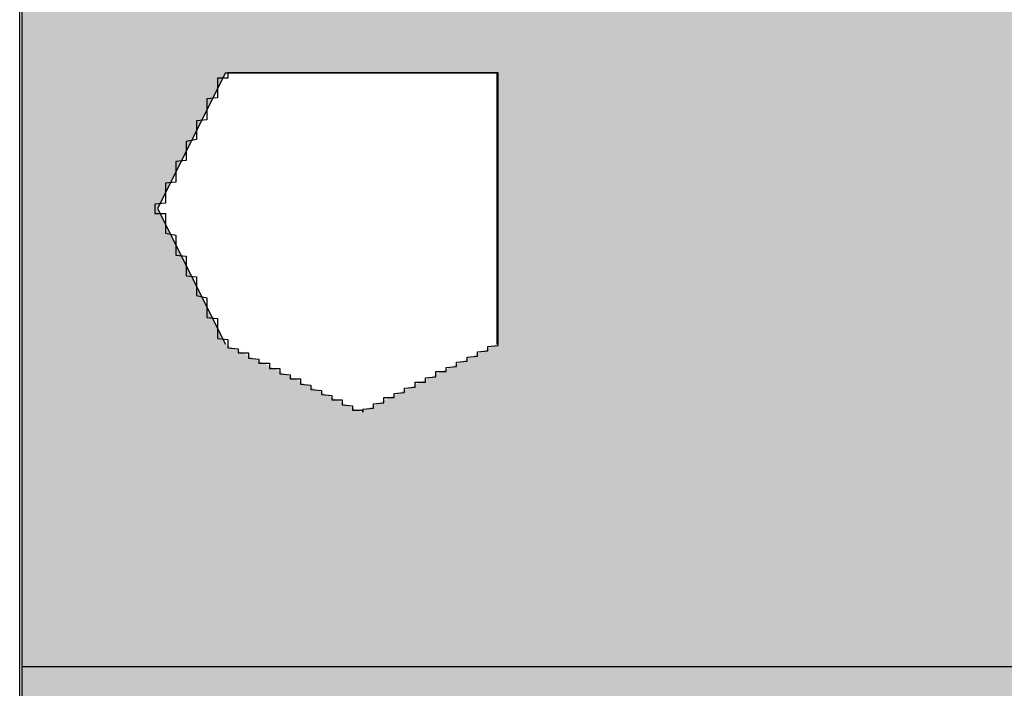
# Model space of a CAD drawing. Extents: x 0 to 22, y 0.4 to 17.4.
# Drawn here: x 10.8 to 10.8, y 2.8 to 2.8 of the extents above; entities that cross this region are included whole.
import ezdxf

# ---------------------------------------------------------------- set-up
doc = ezdxf.new("R2010")
doc.units = 0
doc.header["$LTSCALE"] = 0.25
doc.layers.get('0').update_dxf_attribs({"linetype": 'CONTINUOUS'})
doc.layers.add('FORM', color=7, linetype='CONTINUOUS')

# ---------------------------------------------------------------- blocks, each defined once
blk = doc.blocks.new('*U119')
at = {"color": 9, "linetype": 'CONTINUOUS'}
for p, q in [((10.7944217, 2.8016918), (10.7944217, 2.7984321)), ((10.7944217, 2.7984321), (10.7944217, 2.7971282)), ((10.7963775, 2.7984321), (10.7957253, 2.7971282)), ((10.7963775, 2.7984321), (10.797681, 2.7984321)), ((10.797681, 2.7984321), (10.7989853, 2.7984321)), ((10.7989853, 2.7984321), (10.7989853, 2.7971282)), ((10.7944217, 2.7971282), (10.7944217, 2.7958239)), ((10.7957253, 2.7971282), (10.7963775, 2.7958239)), ((10.7989853, 2.7971282), (10.7989853, 2.7958239)), ((10.7944217, 2.7958239), (10.7944217, 2.7951721)), ((10.7944217, 2.7951721), (10.7944217, 2.7927263)), ((10.7944217, 2.7927263), (10.7944217, 2.7919117))]:
    blk.add_line(p, q, dxfattribs=at)
for points in [[(10.7944217, 2.8016918), (10.7944217, 2.7984321), (10.8284232, 2.7984321)], [(10.7944217, 2.7984321), (10.7944217, 2.7971282), (10.7957253, 2.7971282)], [(10.7963775, 2.7984321), (10.7963775, 2.7984321), (10.797681, 2.7984321)], [(10.797681, 2.7984321), (10.797681, 2.7984321), (10.7989853, 2.7984321)], [(10.7989853, 2.7984321), (10.7989853, 2.7971282), (10.8284884, 2.7971282)], [(10.7944217, 2.7971282), (10.7944217, 2.7958239), (10.7963775, 2.7958239)], [(10.7989853, 2.7971282), (10.7989853, 2.7958239), (10.8132672, 2.7958239)], [(10.7944217, 2.7958239), (10.7944217, 2.7951721), (10.797681, 2.7951721)], [(10.7989853, 2.7958239), (10.797681, 2.7951721), (10.8132362, 2.7951721)], [(10.7944217, 2.7951721), (10.7944217, 2.7927263), (10.8131197, 2.7927263)], [(10.7944217, 2.7927263), (10.7944217, 2.7919117), (10.8130809, 2.7919117)]]:
    blk.add_solid(points, dxfattribs=at)
at = {"color": 9, "linetype": 'CONTINUOUS', "extrusion": (0, 0, -1)}
for points in [[(-10.7944217, 2.8016918), (-10.8282602, 2.8016918), (-10.8284232, 2.7984321)], [(-10.7944217, 2.7984321), (-10.7963775, 2.7984321), (-10.7957253, 2.7971282)], [(-10.7989853, 2.7984321), (-10.8284232, 2.7984321), (-10.8284884, 2.7971282)], [(-10.7944217, 2.7971282), (-10.7957253, 2.7971282), (-10.7963775, 2.7958239)], [(-10.7989853, 2.7971282), (-10.8133294, 2.7971282), (-10.8132672, 2.7958239)], [(-10.7944217, 2.7958239), (-10.7963775, 2.7958239), (-10.797681, 2.7951721)], [(-10.7989853, 2.7958239), (-10.8132672, 2.7958239), (-10.8132362, 2.7951721)], [(-10.7944217, 2.7951721), (-10.8132362, 2.7951721), (-10.8131197, 2.7927263)], [(-10.7944217, 2.7927263), (-10.8131197, 2.7927263), (-10.8130809, 2.7919117)]]:
    blk.add_solid(points, dxfattribs=at)
blk = doc.blocks.new('*U120')
at = {"color": 9, "linetype": 'CONTINUOUS'}
for p, q in [((10.7944217, 2.8016918), (10.7944217, 2.7984321)), ((10.7944217, 2.7984321), (10.7944217, 2.7971282)), ((10.7963775, 2.7984321), (10.7957253, 2.7971282)), ((10.7963775, 2.7984321), (10.797681, 2.7984321)), ((10.797681, 2.7984321), (10.7989853, 2.7984321)), ((10.7989853, 2.7984321), (10.7989853, 2.7971282)), ((10.7944217, 2.7971282), (10.7944217, 2.7958239)), ((10.7957253, 2.7971282), (10.7963775, 2.7958239)), ((10.7989853, 2.7971282), (10.7989853, 2.7958239)), ((10.7944217, 2.7958239), (10.7944217, 2.7951721)), ((10.7944217, 2.7951721), (10.7944217, 2.7927263)), ((10.7944217, 2.7927263), (10.8131197, 2.7927263))]:
    blk.add_line(p, q, dxfattribs=at)
for points in [[(10.7944217, 2.8016918), (10.7944217, 2.7984321), (10.8284232, 2.7984321)], [(10.7944217, 2.7984321), (10.7944217, 2.7971282), (10.7957253, 2.7971282)], [(10.7963775, 2.7984321), (10.7963775, 2.7984321), (10.797681, 2.7984321)], [(10.797681, 2.7984321), (10.797681, 2.7984321), (10.7989853, 2.7984321)], [(10.7989853, 2.7984321), (10.7989853, 2.7971282), (10.8284884, 2.7971282)], [(10.7944217, 2.7971282), (10.7944217, 2.7958239), (10.7963775, 2.7958239)], [(10.7989853, 2.7971282), (10.7989853, 2.7958239), (10.8132672, 2.7958239)], [(10.7944217, 2.7958239), (10.7944217, 2.7951721), (10.797681, 2.7951721)], [(10.7989853, 2.7958239), (10.797681, 2.7951721), (10.8132362, 2.7951721)], [(10.7944217, 2.7951721), (10.7944217, 2.7927263), (10.8131197, 2.7927263)], [(10.7944217, 2.7927263), (10.7944217, 2.7927263), (10.8131197, 2.7927263)]]:
    blk.add_solid(points, dxfattribs=at)
at = {"color": 9, "linetype": 'CONTINUOUS', "extrusion": (0, 0, -1)}
for points in [[(-10.7944217, 2.8016918), (-10.8282602, 2.8016918), (-10.8284232, 2.7984321)], [(-10.7944217, 2.7984321), (-10.7963775, 2.7984321), (-10.7957253, 2.7971282)], [(-10.7989853, 2.7984321), (-10.8284232, 2.7984321), (-10.8284884, 2.7971282)], [(-10.7944217, 2.7971282), (-10.7957253, 2.7971282), (-10.7963775, 2.7958239)], [(-10.7989853, 2.7971282), (-10.8133294, 2.7971282), (-10.8132672, 2.7958239)], [(-10.7944217, 2.7958239), (-10.7963775, 2.7958239), (-10.797681, 2.7951721)], [(-10.7989853, 2.7958239), (-10.8132672, 2.7958239), (-10.8132362, 2.7951721)], [(-10.7944217, 2.7951721), (-10.8132362, 2.7951721), (-10.8131197, 2.7927263)]]:
    blk.add_solid(points, dxfattribs=at)

msp = doc.modelspace()

# ---------------------------------------------------------------- linework, layer by layer
at = {"layer": 'FORM'}
msp.add_polyline3d([(10.7944, 2.7922, 0), (10.7944, 2.79267, 0), (10.7944, 2.79315, 0), (10.7944, 2.79363, 0), (10.7944, 2.79411, 0), (10.7944, 2.79458, 0), (10.7944, 2.79506, 0), (10.7944, 2.79554, 0), (10.7944, 2.79601, 0), (10.7944, 2.79649, 0), (10.7944, 2.79696, 0), (10.7944, 2.79743, 0), (10.7944, 2.7979, 0), (10.7944, 2.79837, 0), (10.7944, 2.79884, 0), (10.7944, 2.7993, 0)], dxfattribs=at)
at = {"layer": 'FORM', "color": 7}
for points in [[(10.7964, 2.79843, 0), (10.7964, 2.79843, 0), (10.7964, 2.79843, 0), (10.7964, 2.79843, 0), (10.7964, 2.79843, 0), (10.7964, 2.79843, 0), (10.7964, 2.79842, 0), (10.7964, 2.79842, 0), (10.7964, 2.79842, 0), (10.7964, 2.79841, 0), (10.7964, 2.79841, 0), (10.7964, 2.7984, 0), (10.7964, 2.7984, 0), (10.7964, 2.79839, 0), (10.7964, 2.79839, 0), (10.7964, 2.79838, 0), (10.7963, 2.79838, 0), (10.7963, 2.79837, 0), (10.7963, 2.79836, 0), (10.7963, 2.79835, 0), (10.7963, 2.79835, 0), (10.7963, 2.79834, 0), (10.7963, 2.79833, 0), (10.7963, 2.79832, 0), (10.7963, 2.79831, 0), (10.7963, 2.7983, 0), (10.7963, 2.79829, 0), (10.7963, 2.79828, 0), (10.7963, 2.79827, 0), (10.7963, 2.79826, 0), (10.7963, 2.79825, 0), (10.7963, 2.79824, 0), (10.7963, 2.79823, 0), (10.7963, 2.79821, 0), (10.7963, 2.7982, 0), (10.7963, 2.79819, 0), (10.7962, 2.79818, 0), (10.7962, 2.79816, 0), (10.7962, 2.79815, 0), (10.7962, 2.79814, 0), (10.7962, 2.79813, 0), (10.7962, 2.79811, 0), (10.7962, 2.7981, 0), (10.7962, 2.79808, 0), (10.7962, 2.79807, 0), (10.7962, 2.79806, 0), (10.7962, 2.79804, 0), (10.7962, 2.79803, 0), (10.7962, 2.79801, 0), (10.7962, 2.798, 0), (10.7962, 2.79798, 0), (10.7961, 2.79797, 0), (10.7961, 2.79796, 0), (10.7961, 2.79794, 0), (10.7961, 2.79793, 0), (10.7961, 2.79791, 0), (10.7961, 2.7979, 0), (10.7961, 2.79788, 0), (10.7961, 2.79786, 0), (10.7961, 2.79785, 0), (10.7961, 2.79783, 0), (10.7961, 2.79782, 0), (10.7961, 2.7978, 0), (10.7961, 2.79779, 0), (10.796, 2.79777, 0), (10.796, 2.79776, 0), (10.796, 2.79774, 0), (10.796, 2.79773, 0), (10.796, 2.79771, 0), (10.796, 2.7977, 0), (10.796, 2.79768, 0), (10.796, 2.79767, 0), (10.796, 2.79765, 0), (10.796, 2.79763, 0), (10.796, 2.79762, 0), (10.796, 2.7976, 0), (10.796, 2.79759, 0), (10.7959, 2.79758, 0), (10.7959, 2.79756, 0), (10.7959, 2.79755, 0), (10.7959, 2.79753, 0), (10.7959, 2.79752, 0), (10.7959, 2.7975, 0), (10.7959, 2.79749, 0), (10.7959, 2.79748, 0), (10.7959, 2.79746, 0), (10.7959, 2.79745, 0), (10.7959, 2.79743, 0), (10.7959, 2.79742, 0), (10.7959, 2.79741, 0), (10.7959, 2.7974, 0), (10.7959, 2.79738, 0), (10.7958, 2.79737, 0), (10.7958, 2.79736, 0), (10.7958, 2.79735, 0), (10.7958, 2.79733, 0), (10.7958, 2.79732, 0), (10.7958, 2.79731, 0), (10.7958, 2.7973, 0), (10.7958, 2.79729, 0), (10.7958, 2.79728, 0), (10.7958, 2.79727, 0), (10.7958, 2.79726, 0), (10.7958, 2.79725, 0), (10.7958, 2.79724, 0), (10.7958, 2.79723, 0), (10.7958, 2.79722, 0), (10.7958, 2.79721, 0), (10.7958, 2.79721, 0), (10.7958, 2.7972, 0), (10.7958, 2.79719, 0), (10.7958, 2.79719, 0), (10.7958, 2.79718, 0), (10.7957, 2.79717, 0), (10.7957, 2.79717, 0), (10.7957, 2.79716, 0), (10.7957, 2.79716, 0), (10.7957, 2.79715, 0), (10.7957, 2.79715, 0), (10.7957, 2.79714, 0), (10.7957, 2.79714, 0), (10.7957, 2.79714, 0), (10.7957, 2.79713, 0), (10.7957, 2.79713, 0), (10.7957, 2.79713, 0), (10.7957, 2.79713, 0), (10.7957, 2.79713, 0), (10.7957, 2.79713, 0)], [(10.7977, 2.79843, 0), (10.7977, 2.79843, 0), (10.7977, 2.79843, 0), (10.7977, 2.79843, 0), (10.7977, 2.79843, 0), (10.7977, 2.79843, 0), (10.7977, 2.79843, 0), (10.7977, 2.79843, 0), (10.7977, 2.79843, 0), (10.7977, 2.79843, 0), (10.7977, 2.79843, 0), (10.7977, 2.79843, 0), (10.7976, 2.79843, 0), (10.7976, 2.79843, 0), (10.7976, 2.79843, 0), (10.7976, 2.79843, 0), (10.7976, 2.79843, 0), (10.7976, 2.79843, 0), (10.7976, 2.79843, 0), (10.7976, 2.79843, 0), (10.7976, 2.79843, 0), (10.7976, 2.79843, 0), (10.7976, 2.79843, 0), (10.7976, 2.79843, 0), (10.7976, 2.79843, 0), (10.7975, 2.79843, 0), (10.7975, 2.79843, 0), (10.7975, 2.79843, 0), (10.7975, 2.79843, 0), (10.7975, 2.79843, 0), (10.7975, 2.79843, 0), (10.7975, 2.79843, 0), (10.7975, 2.79843, 0), (10.7975, 2.79843, 0), (10.7975, 2.79843, 0), (10.7974, 2.79843, 0), (10.7974, 2.79843, 0), (10.7974, 2.79843, 0), (10.7974, 2.79843, 0), (10.7974, 2.79843, 0), (10.7974, 2.79843, 0), (10.7974, 2.79843, 0), (10.7973, 2.79843, 0), (10.7973, 2.79843, 0), (10.7973, 2.79843, 0), (10.7973, 2.79843, 0), (10.7973, 2.79843, 0), (10.7973, 2.79843, 0), (10.7973, 2.79843, 0), (10.7972, 2.79843, 0), (10.7972, 2.79843, 0), (10.7972, 2.79843, 0), (10.7972, 2.79843, 0), (10.7972, 2.79843, 0), (10.7972, 2.79843, 0), (10.7972, 2.79843, 0), (10.7971, 2.79843, 0), (10.7971, 2.79843, 0), (10.7971, 2.79843, 0), (10.7971, 2.79843, 0), (10.7971, 2.79843, 0), (10.7971, 2.79843, 0), (10.7971, 2.79843, 0), (10.797, 2.79843, 0), (10.797, 2.79843, 0), (10.797, 2.79843, 0), (10.797, 2.79843, 0), (10.797, 2.79843, 0), (10.797, 2.79843, 0), (10.7969, 2.79843, 0), (10.7969, 2.79843, 0), (10.7969, 2.79843, 0), (10.7969, 2.79843, 0), (10.7969, 2.79843, 0), (10.7969, 2.79843, 0), (10.7969, 2.79843, 0), (10.7968, 2.79843, 0), (10.7968, 2.79843, 0), (10.7968, 2.79843, 0), (10.7968, 2.79843, 0), (10.7968, 2.79843, 0), (10.7968, 2.79843, 0), (10.7968, 2.79843, 0), (10.7967, 2.79843, 0), (10.7967, 2.79843, 0), (10.7967, 2.79843, 0), (10.7967, 2.79843, 0), (10.7967, 2.79843, 0), (10.7967, 2.79843, 0), (10.7967, 2.79843, 0), (10.7966, 2.79843, 0), (10.7966, 2.79843, 0), (10.7966, 2.79843, 0), (10.7966, 2.79843, 0), (10.7966, 2.79843, 0), (10.7966, 2.79843, 0), (10.7966, 2.79843, 0), (10.7966, 2.79843, 0), (10.7966, 2.79843, 0), (10.7965, 2.79843, 0), (10.7965, 2.79843, 0), (10.7965, 2.79843, 0), (10.7965, 2.79843, 0), (10.7965, 2.79843, 0), (10.7965, 2.79843, 0), (10.7965, 2.79843, 0), (10.7965, 2.79843, 0), (10.7965, 2.79843, 0), (10.7965, 2.79843, 0), (10.7964, 2.79843, 0), (10.7964, 2.79843, 0), (10.7964, 2.79843, 0), (10.7964, 2.79843, 0), (10.7964, 2.79843, 0), (10.7964, 2.79843, 0), (10.7964, 2.79843, 0), (10.7964, 2.79843, 0), (10.7964, 2.79843, 0), (10.7964, 2.79843, 0), (10.7964, 2.79843, 0), (10.7964, 2.79843, 0), (10.7964, 2.79843, 0), (10.7964, 2.79843, 0), (10.7964, 2.79843, 0), (10.7964, 2.79843, 0), (10.7964, 2.79843, 0), (10.7964, 2.79843, 0), (10.7964, 2.79843, 0)], [(10.799, 2.79843, 0), (10.799, 2.79843, 0), (10.799, 2.79843, 0), (10.799, 2.79843, 0), (10.799, 2.79843, 0), (10.799, 2.79843, 0), (10.799, 2.79843, 0), (10.799, 2.79843, 0), (10.799, 2.79843, 0), (10.799, 2.79843, 0), (10.799, 2.79843, 0), (10.799, 2.79843, 0), (10.799, 2.79843, 0), (10.7989, 2.79843, 0), (10.7989, 2.79843, 0), (10.7989, 2.79843, 0), (10.7989, 2.79843, 0), (10.7989, 2.79843, 0), (10.7989, 2.79843, 0), (10.7989, 2.79843, 0), (10.7989, 2.79843, 0), (10.7989, 2.79843, 0), (10.7989, 2.79843, 0), (10.7989, 2.79843, 0), (10.7989, 2.79843, 0), (10.7989, 2.79843, 0), (10.7988, 2.79843, 0), (10.7988, 2.79843, 0), (10.7988, 2.79843, 0), (10.7988, 2.79843, 0), (10.7988, 2.79843, 0), (10.7988, 2.79843, 0), (10.7988, 2.79843, 0), (10.7988, 2.79843, 0), (10.7988, 2.79843, 0), (10.7987, 2.79843, 0), (10.7987, 2.79843, 0), (10.7987, 2.79843, 0), (10.7987, 2.79843, 0), (10.7987, 2.79843, 0), (10.7987, 2.79843, 0), (10.7987, 2.79843, 0), (10.7987, 2.79843, 0), (10.7986, 2.79843, 0), (10.7986, 2.79843, 0), (10.7986, 2.79843, 0), (10.7986, 2.79843, 0), (10.7986, 2.79843, 0), (10.7986, 2.79843, 0), (10.7986, 2.79843, 0), (10.7985, 2.79843, 0), (10.7985, 2.79843, 0), (10.7985, 2.79843, 0), (10.7985, 2.79843, 0), (10.7985, 2.79843, 0), (10.7985, 2.79843, 0), (10.7984, 2.79843, 0), (10.7984, 2.79843, 0), (10.7984, 2.79843, 0), (10.7984, 2.79843, 0), (10.7984, 2.79843, 0), (10.7984, 2.79843, 0), (10.7984, 2.79843, 0), (10.7983, 2.79843, 0), (10.7983, 2.79843, 0), (10.7983, 2.79843, 0), (10.7983, 2.79843, 0), (10.7983, 2.79843, 0), (10.7983, 2.79843, 0), (10.7982, 2.79843, 0), (10.7982, 2.79843, 0), (10.7982, 2.79843, 0), (10.7982, 2.79843, 0), (10.7982, 2.79843, 0), (10.7982, 2.79843, 0), (10.7982, 2.79843, 0), (10.7981, 2.79843, 0), (10.7981, 2.79843, 0), (10.7981, 2.79843, 0), (10.7981, 2.79843, 0), (10.7981, 2.79843, 0), (10.7981, 2.79843, 0), (10.7981, 2.79843, 0), (10.798, 2.79843, 0), (10.798, 2.79843, 0), (10.798, 2.79843, 0), (10.798, 2.79843, 0), (10.798, 2.79843, 0), (10.798, 2.79843, 0), (10.798, 2.79843, 0), (10.7979, 2.79843, 0), (10.7979, 2.79843, 0), (10.7979, 2.79843, 0), (10.7979, 2.79843, 0), (10.7979, 2.79843, 0), (10.7979, 2.79843, 0), (10.7979, 2.79843, 0), (10.7979, 2.79843, 0), (10.7979, 2.79843, 0), (10.7978, 2.79843, 0), (10.7978, 2.79843, 0), (10.7978, 2.79843, 0), (10.7978, 2.79843, 0), (10.7978, 2.79843, 0), (10.7978, 2.79843, 0), (10.7978, 2.79843, 0), (10.7978, 2.79843, 0), (10.7978, 2.79843, 0), (10.7978, 2.79843, 0), (10.7978, 2.79843, 0), (10.7977, 2.79843, 0), (10.7977, 2.79843, 0), (10.7977, 2.79843, 0), (10.7977, 2.79843, 0), (10.7977, 2.79843, 0), (10.7977, 2.79843, 0), (10.7977, 2.79843, 0), (10.7977, 2.79843, 0), (10.7977, 2.79843, 0), (10.7977, 2.79843, 0), (10.7977, 2.79843, 0), (10.7977, 2.79843, 0), (10.7977, 2.79843, 0), (10.7977, 2.79843, 0), (10.7977, 2.79843, 0), (10.7977, 2.79843, 0), (10.7977, 2.79843, 0), (10.7977, 2.79843, 0)], [(10.799, 2.79713, 0), (10.799, 2.79713, 0), (10.799, 2.79713, 0), (10.799, 2.79713, 0), (10.799, 2.79713, 0), (10.799, 2.79713, 0), (10.799, 2.79714, 0), (10.799, 2.79714, 0), (10.799, 2.79714, 0), (10.799, 2.79715, 0), (10.799, 2.79715, 0), (10.799, 2.79716, 0), (10.799, 2.79716, 0), (10.799, 2.79717, 0), (10.799, 2.79717, 0), (10.799, 2.79718, 0), (10.799, 2.79719, 0), (10.799, 2.79719, 0), (10.799, 2.7972, 0), (10.799, 2.79721, 0), (10.799, 2.79721, 0), (10.799, 2.79722, 0), (10.799, 2.79723, 0), (10.799, 2.79724, 0), (10.799, 2.79725, 0), (10.799, 2.79726, 0), (10.799, 2.79727, 0), (10.799, 2.79728, 0), (10.799, 2.79729, 0), (10.799, 2.7973, 0), (10.799, 2.79731, 0), (10.799, 2.79732, 0), (10.799, 2.79733, 0), (10.799, 2.79735, 0), (10.799, 2.79736, 0), (10.799, 2.79737, 0), (10.799, 2.79738, 0), (10.799, 2.7974, 0), (10.799, 2.79741, 0), (10.799, 2.79742, 0), (10.799, 2.79743, 0), (10.799, 2.79745, 0), (10.799, 2.79746, 0), (10.799, 2.79748, 0), (10.799, 2.79749, 0), (10.799, 2.7975, 0), (10.799, 2.79752, 0), (10.799, 2.79753, 0), (10.799, 2.79755, 0), (10.799, 2.79756, 0), (10.799, 2.79758, 0), (10.799, 2.79759, 0), (10.799, 2.7976, 0), (10.799, 2.79762, 0), (10.799, 2.79763, 0), (10.799, 2.79765, 0), (10.799, 2.79767, 0), (10.799, 2.79768, 0), (10.799, 2.7977, 0), (10.799, 2.79771, 0), (10.799, 2.79773, 0), (10.799, 2.79774, 0), (10.799, 2.79776, 0), (10.799, 2.79777, 0), (10.799, 2.79779, 0), (10.799, 2.7978, 0), (10.799, 2.79782, 0), (10.799, 2.79783, 0), (10.799, 2.79785, 0), (10.799, 2.79786, 0), (10.799, 2.79788, 0), (10.799, 2.7979, 0), (10.799, 2.79791, 0), (10.799, 2.79793, 0), (10.799, 2.79794, 0), (10.799, 2.79796, 0), (10.799, 2.79797, 0), (10.799, 2.79798, 0), (10.799, 2.798, 0), (10.799, 2.79801, 0), (10.799, 2.79803, 0), (10.799, 2.79804, 0), (10.799, 2.79806, 0), (10.799, 2.79807, 0), (10.799, 2.79808, 0), (10.799, 2.7981, 0), (10.799, 2.79811, 0), (10.799, 2.79813, 0), (10.799, 2.79814, 0), (10.799, 2.79815, 0), (10.799, 2.79816, 0), (10.799, 2.79818, 0), (10.799, 2.79819, 0), (10.799, 2.7982, 0), (10.799, 2.79821, 0), (10.799, 2.79823, 0), (10.799, 2.79824, 0), (10.799, 2.79825, 0), (10.799, 2.79826, 0), (10.799, 2.79827, 0), (10.799, 2.79828, 0), (10.799, 2.79829, 0), (10.799, 2.7983, 0), (10.799, 2.79831, 0), (10.799, 2.79832, 0), (10.799, 2.79833, 0), (10.799, 2.79834, 0), (10.799, 2.79835, 0), (10.799, 2.79835, 0), (10.799, 2.79836, 0), (10.799, 2.79837, 0), (10.799, 2.79838, 0), (10.799, 2.79838, 0), (10.799, 2.79839, 0), (10.799, 2.79839, 0), (10.799, 2.7984, 0), (10.799, 2.7984, 0), (10.799, 2.79841, 0), (10.799, 2.79841, 0), (10.799, 2.79842, 0), (10.799, 2.79842, 0), (10.799, 2.79842, 0), (10.799, 2.79843, 0), (10.799, 2.79843, 0), (10.799, 2.79843, 0), (10.799, 2.79843, 0), (10.799, 2.79843, 0), (10.799, 2.79843, 0)], [(10.7957, 2.79713, 0), (10.7957, 2.79713, 0), (10.7957, 2.79713, 0), (10.7957, 2.79713, 0), (10.7957, 2.79712, 0), (10.7957, 2.79712, 0), (10.7957, 2.79712, 0), (10.7957, 2.79712, 0), (10.7957, 2.79711, 0), (10.7957, 2.79711, 0), (10.7957, 2.79711, 0), (10.7957, 2.7971, 0), (10.7957, 2.7971, 0), (10.7957, 2.79709, 0), (10.7957, 2.79708, 0), (10.7958, 2.79708, 0), (10.7958, 2.79707, 0), (10.7958, 2.79706, 0), (10.7958, 2.79706, 0), (10.7958, 2.79705, 0), (10.7958, 2.79704, 0), (10.7958, 2.79703, 0), (10.7958, 2.79702, 0), (10.7958, 2.79702, 0), (10.7958, 2.79701, 0), (10.7958, 2.797, 0), (10.7958, 2.79699, 0), (10.7958, 2.79698, 0), (10.7958, 2.79697, 0), (10.7958, 2.79696, 0), (10.7958, 2.79694, 0), (10.7958, 2.79693, 0), (10.7958, 2.79692, 0), (10.7958, 2.79691, 0), (10.7958, 2.7969, 0), (10.7958, 2.79689, 0), (10.7959, 2.79687, 0), (10.7959, 2.79686, 0), (10.7959, 2.79685, 0), (10.7959, 2.79683, 0), (10.7959, 2.79682, 0), (10.7959, 2.79681, 0), (10.7959, 2.79679, 0), (10.7959, 2.79678, 0), (10.7959, 2.79677, 0), (10.7959, 2.79675, 0), (10.7959, 2.79674, 0), (10.7959, 2.79672, 0), (10.7959, 2.79671, 0), (10.7959, 2.7967, 0), (10.7959, 2.79668, 0), (10.796, 2.79667, 0), (10.796, 2.79665, 0), (10.796, 2.79664, 0), (10.796, 2.79662, 0), (10.796, 2.79661, 0), (10.796, 2.79659, 0), (10.796, 2.79658, 0), (10.796, 2.79656, 0), (10.796, 2.79655, 0), (10.796, 2.79653, 0), (10.796, 2.79651, 0), (10.796, 2.7965, 0), (10.796, 2.79648, 0), (10.7961, 2.79647, 0), (10.7961, 2.79645, 0), (10.7961, 2.79644, 0), (10.7961, 2.79642, 0), (10.7961, 2.79641, 0), (10.7961, 2.79639, 0), (10.7961, 2.79638, 0), (10.7961, 2.79636, 0), (10.7961, 2.79635, 0), (10.7961, 2.79633, 0), (10.7961, 2.79632, 0), (10.7961, 2.7963, 0), (10.7961, 2.79629, 0), (10.7962, 2.79627, 0), (10.7962, 2.79626, 0), (10.7962, 2.79624, 0), (10.7962, 2.79623, 0), (10.7962, 2.79621, 0), (10.7962, 2.7962, 0), (10.7962, 2.79619, 0), (10.7962, 2.79617, 0), (10.7962, 2.79616, 0), (10.7962, 2.79614, 0), (10.7962, 2.79613, 0), (10.7962, 2.79612, 0), (10.7962, 2.7961, 0), (10.7962, 2.79609, 0), (10.7962, 2.79608, 0), (10.7963, 2.79607, 0), (10.7963, 2.79605, 0), (10.7963, 2.79604, 0), (10.7963, 2.79603, 0), (10.7963, 2.79602, 0), (10.7963, 2.79601, 0), (10.7963, 2.796, 0), (10.7963, 2.79599, 0), (10.7963, 2.79598, 0), (10.7963, 2.79597, 0), (10.7963, 2.79596, 0), (10.7963, 2.79595, 0), (10.7963, 2.79594, 0), (10.7963, 2.79593, 0), (10.7963, 2.79592, 0), (10.7963, 2.79591, 0), (10.7963, 2.7959, 0), (10.7963, 2.7959, 0), (10.7963, 2.79589, 0), (10.7963, 2.79588, 0), (10.7964, 2.79587, 0), (10.7964, 2.79587, 0), (10.7964, 2.79586, 0), (10.7964, 2.79586, 0), (10.7964, 2.79585, 0), (10.7964, 2.79585, 0), (10.7964, 2.79584, 0), (10.7964, 2.79584, 0), (10.7964, 2.79584, 0), (10.7964, 2.79583, 0), (10.7964, 2.79583, 0), (10.7964, 2.79583, 0), (10.7964, 2.79583, 0), (10.7964, 2.79582, 0), (10.7964, 2.79582, 0), (10.7964, 2.79582, 0)], [(10.799, 2.79582, 0), (10.799, 2.79582, 0), (10.799, 2.79582, 0), (10.799, 2.79583, 0), (10.799, 2.79583, 0), (10.799, 2.79583, 0), (10.799, 2.79583, 0), (10.799, 2.79584, 0), (10.799, 2.79584, 0), (10.799, 2.79584, 0), (10.799, 2.79585, 0), (10.799, 2.79585, 0), (10.799, 2.79586, 0), (10.799, 2.79586, 0), (10.799, 2.79587, 0), (10.799, 2.79587, 0), (10.799, 2.79588, 0), (10.799, 2.79589, 0), (10.799, 2.7959, 0), (10.799, 2.7959, 0), (10.799, 2.79591, 0), (10.799, 2.79592, 0), (10.799, 2.79593, 0), (10.799, 2.79594, 0), (10.799, 2.79595, 0), (10.799, 2.79596, 0), (10.799, 2.79597, 0), (10.799, 2.79598, 0), (10.799, 2.79599, 0), (10.799, 2.796, 0), (10.799, 2.79601, 0), (10.799, 2.79602, 0), (10.799, 2.79603, 0), (10.799, 2.79604, 0), (10.799, 2.79605, 0), (10.799, 2.79607, 0), (10.799, 2.79608, 0), (10.799, 2.79609, 0), (10.799, 2.7961, 0), (10.799, 2.79612, 0), (10.799, 2.79613, 0), (10.799, 2.79614, 0), (10.799, 2.79616, 0), (10.799, 2.79617, 0), (10.799, 2.79619, 0), (10.799, 2.7962, 0), (10.799, 2.79621, 0), (10.799, 2.79623, 0), (10.799, 2.79624, 0), (10.799, 2.79626, 0), (10.799, 2.79627, 0), (10.799, 2.79629, 0), (10.799, 2.7963, 0), (10.799, 2.79632, 0), (10.799, 2.79633, 0), (10.799, 2.79635, 0), (10.799, 2.79636, 0), (10.799, 2.79638, 0), (10.799, 2.79639, 0), (10.799, 2.79641, 0), (10.799, 2.79642, 0), (10.799, 2.79644, 0), (10.799, 2.79645, 0), (10.799, 2.79647, 0), (10.799, 2.79648, 0), (10.799, 2.7965, 0), (10.799, 2.79651, 0), (10.799, 2.79653, 0), (10.799, 2.79655, 0), (10.799, 2.79656, 0), (10.799, 2.79658, 0), (10.799, 2.79659, 0), (10.799, 2.79661, 0), (10.799, 2.79662, 0), (10.799, 2.79664, 0), (10.799, 2.79665, 0), (10.799, 2.79667, 0), (10.799, 2.79668, 0), (10.799, 2.7967, 0), (10.799, 2.79671, 0), (10.799, 2.79672, 0), (10.799, 2.79674, 0), (10.799, 2.79675, 0), (10.799, 2.79677, 0), (10.799, 2.79678, 0), (10.799, 2.79679, 0), (10.799, 2.79681, 0), (10.799, 2.79682, 0), (10.799, 2.79683, 0), (10.799, 2.79685, 0), (10.799, 2.79686, 0), (10.799, 2.79687, 0), (10.799, 2.79689, 0), (10.799, 2.7969, 0), (10.799, 2.79691, 0), (10.799, 2.79692, 0), (10.799, 2.79693, 0), (10.799, 2.79694, 0), (10.799, 2.79696, 0), (10.799, 2.79697, 0), (10.799, 2.79698, 0), (10.799, 2.79699, 0), (10.799, 2.797, 0), (10.799, 2.79701, 0), (10.799, 2.79702, 0), (10.799, 2.79702, 0), (10.799, 2.79703, 0), (10.799, 2.79704, 0), (10.799, 2.79705, 0), (10.799, 2.79706, 0), (10.799, 2.79706, 0), (10.799, 2.79707, 0), (10.799, 2.79708, 0), (10.799, 2.79708, 0), (10.799, 2.79709, 0), (10.799, 2.7971, 0), (10.799, 2.7971, 0), (10.799, 2.79711, 0), (10.799, 2.79711, 0), (10.799, 2.79711, 0), (10.799, 2.79712, 0), (10.799, 2.79712, 0), (10.799, 2.79712, 0), (10.799, 2.79712, 0), (10.799, 2.79713, 0), (10.799, 2.79713, 0), (10.799, 2.79713, 0), (10.799, 2.79713, 0)], [(10.7964, 2.79582, 0), (10.7964, 2.79582, 0), (10.7964, 2.79582, 0), (10.7964, 2.79582, 0), (10.7964, 2.79582, 0), (10.7964, 2.79582, 0), (10.7964, 2.79582, 0), (10.7964, 2.79582, 0), (10.7964, 2.79582, 0), (10.7964, 2.79581, 0), (10.7964, 2.79581, 0), (10.7964, 2.79581, 0), (10.7964, 2.79581, 0), (10.7964, 2.7958, 0), (10.7964, 2.7958, 0), (10.7964, 2.7958, 0), (10.7964, 2.7958, 0), (10.7964, 2.79579, 0), (10.7964, 2.79579, 0), (10.7965, 2.79578, 0), (10.7965, 2.79578, 0), (10.7965, 2.79578, 0), (10.7965, 2.79577, 0), (10.7965, 2.79577, 0), (10.7965, 2.79576, 0), (10.7965, 2.79576, 0), (10.7965, 2.79575, 0), (10.7965, 2.79575, 0), (10.7965, 2.79574, 0), (10.7966, 2.79574, 0), (10.7966, 2.79573, 0), (10.7966, 2.79573, 0), (10.7966, 2.79572, 0), (10.7966, 2.79571, 0), (10.7966, 2.79571, 0), (10.7966, 2.7957, 0), (10.7966, 2.7957, 0), (10.7966, 2.79569, 0), (10.7967, 2.79568, 0), (10.7967, 2.79568, 0), (10.7967, 2.79567, 0), (10.7967, 2.79566, 0), (10.7967, 2.79566, 0), (10.7967, 2.79565, 0), (10.7967, 2.79564, 0), (10.7968, 2.79564, 0), (10.7968, 2.79563, 0), (10.7968, 2.79562, 0), (10.7968, 2.79561, 0), (10.7968, 2.79561, 0), (10.7968, 2.7956, 0), (10.7968, 2.79559, 0), (10.7969, 2.79559, 0), (10.7969, 2.79558, 0), (10.7969, 2.79557, 0), (10.7969, 2.79556, 0), (10.7969, 2.79556, 0), (10.7969, 2.79555, 0), (10.7969, 2.79554, 0), (10.797, 2.79553, 0), (10.797, 2.79552, 0), (10.797, 2.79552, 0), (10.797, 2.79551, 0), (10.797, 2.7955, 0), (10.797, 2.79549, 0), (10.7971, 2.79549, 0), (10.7971, 2.79548, 0), (10.7971, 2.79547, 0), (10.7971, 2.79546, 0), (10.7971, 2.79546, 0), (10.7971, 2.79545, 0), (10.7971, 2.79544, 0), (10.7972, 2.79543, 0), (10.7972, 2.79543, 0), (10.7972, 2.79542, 0), (10.7972, 2.79541, 0), (10.7972, 2.7954, 0), (10.7972, 2.7954, 0), (10.7972, 2.79539, 0), (10.7973, 2.79538, 0), (10.7973, 2.79537, 0), (10.7973, 2.79537, 0), (10.7973, 2.79536, 0), (10.7973, 2.79535, 0), (10.7973, 2.79535, 0), (10.7973, 2.79534, 0), (10.7974, 2.79533, 0), (10.7974, 2.79533, 0), (10.7974, 2.79532, 0), (10.7974, 2.79531, 0), (10.7974, 2.79531, 0), (10.7974, 2.7953, 0), (10.7974, 2.79529, 0), (10.7975, 2.79529, 0), (10.7975, 2.79528, 0), (10.7975, 2.79528, 0), (10.7975, 2.79527, 0), (10.7975, 2.79526, 0), (10.7975, 2.79526, 0), (10.7975, 2.79525, 0), (10.7975, 2.79525, 0), (10.7975, 2.79524, 0), (10.7975, 2.79524, 0), (10.7976, 2.79523, 0), (10.7976, 2.79523, 0), (10.7976, 2.79522, 0), (10.7976, 2.79522, 0), (10.7976, 2.79522, 0), (10.7976, 2.79521, 0), (10.7976, 2.79521, 0), (10.7976, 2.7952, 0), (10.7976, 2.7952, 0), (10.7976, 2.7952, 0), (10.7976, 2.79519, 0), (10.7976, 2.79519, 0), (10.7976, 2.79519, 0), (10.7977, 2.79519, 0), (10.7977, 2.79518, 0), (10.7977, 2.79518, 0), (10.7977, 2.79518, 0), (10.7977, 2.79518, 0), (10.7977, 2.79518, 0), (10.7977, 2.79518, 0), (10.7977, 2.79517, 0), (10.7977, 2.79517, 0), (10.7977, 2.79517, 0), (10.7977, 2.79517, 0), (10.7977, 2.79517, 0)], [(10.7977, 2.79517, 0), (10.7977, 2.79517, 0), (10.7977, 2.79517, 0), (10.7977, 2.79517, 0), (10.7977, 2.79517, 0), (10.7977, 2.79518, 0), (10.7977, 2.79518, 0), (10.7977, 2.79518, 0), (10.7977, 2.79518, 0), (10.7977, 2.79518, 0), (10.7977, 2.79518, 0), (10.7977, 2.79519, 0), (10.7977, 2.79519, 0), (10.7977, 2.79519, 0), (10.7977, 2.79519, 0), (10.7977, 2.7952, 0), (10.7977, 2.7952, 0), (10.7977, 2.7952, 0), (10.7978, 2.79521, 0), (10.7978, 2.79521, 0), (10.7978, 2.79522, 0), (10.7978, 2.79522, 0), (10.7978, 2.79522, 0), (10.7978, 2.79523, 0), (10.7978, 2.79523, 0), (10.7978, 2.79524, 0), (10.7978, 2.79524, 0), (10.7978, 2.79525, 0), (10.7978, 2.79525, 0), (10.7979, 2.79526, 0), (10.7979, 2.79526, 0), (10.7979, 2.79527, 0), (10.7979, 2.79528, 0), (10.7979, 2.79528, 0), (10.7979, 2.79529, 0), (10.7979, 2.79529, 0), (10.7979, 2.7953, 0), (10.7979, 2.79531, 0), (10.798, 2.79531, 0), (10.798, 2.79532, 0), (10.798, 2.79533, 0), (10.798, 2.79533, 0), (10.798, 2.79534, 0), (10.798, 2.79535, 0), (10.798, 2.79535, 0), (10.7981, 2.79536, 0), (10.7981, 2.79537, 0), (10.7981, 2.79537, 0), (10.7981, 2.79538, 0), (10.7981, 2.79539, 0), (10.7981, 2.7954, 0), (10.7981, 2.7954, 0), (10.7982, 2.79541, 0), (10.7982, 2.79542, 0), (10.7982, 2.79543, 0), (10.7982, 2.79543, 0), (10.7982, 2.79544, 0), (10.7982, 2.79545, 0), (10.7982, 2.79546, 0), (10.7983, 2.79546, 0), (10.7983, 2.79547, 0), (10.7983, 2.79548, 0), (10.7983, 2.79549, 0), (10.7983, 2.79549, 0), (10.7983, 2.7955, 0), (10.7984, 2.79551, 0), (10.7984, 2.79552, 0), (10.7984, 2.79552, 0), (10.7984, 2.79553, 0), (10.7984, 2.79554, 0), (10.7984, 2.79555, 0), (10.7984, 2.79556, 0), (10.7985, 2.79556, 0), (10.7985, 2.79557, 0), (10.7985, 2.79558, 0), (10.7985, 2.79559, 0), (10.7985, 2.79559, 0), (10.7985, 2.7956, 0), (10.7986, 2.79561, 0), (10.7986, 2.79561, 0), (10.7986, 2.79562, 0), (10.7986, 2.79563, 0), (10.7986, 2.79564, 0), (10.7986, 2.79564, 0), (10.7986, 2.79565, 0), (10.7987, 2.79566, 0), (10.7987, 2.79566, 0), (10.7987, 2.79567, 0), (10.7987, 2.79568, 0), (10.7987, 2.79568, 0), (10.7987, 2.79569, 0), (10.7987, 2.7957, 0), (10.7987, 2.7957, 0), (10.7988, 2.79571, 0), (10.7988, 2.79571, 0), (10.7988, 2.79572, 0), (10.7988, 2.79573, 0), (10.7988, 2.79573, 0), (10.7988, 2.79574, 0), (10.7988, 2.79574, 0), (10.7988, 2.79575, 0), (10.7988, 2.79575, 0), (10.7989, 2.79576, 0), (10.7989, 2.79576, 0), (10.7989, 2.79577, 0), (10.7989, 2.79577, 0), (10.7989, 2.79578, 0), (10.7989, 2.79578, 0), (10.7989, 2.79578, 0), (10.7989, 2.79579, 0), (10.7989, 2.79579, 0), (10.7989, 2.7958, 0), (10.7989, 2.7958, 0), (10.7989, 2.7958, 0), (10.7989, 2.7958, 0), (10.799, 2.79581, 0), (10.799, 2.79581, 0), (10.799, 2.79581, 0), (10.799, 2.79581, 0), (10.799, 2.79582, 0), (10.799, 2.79582, 0), (10.799, 2.79582, 0), (10.799, 2.79582, 0), (10.799, 2.79582, 0), (10.799, 2.79582, 0), (10.799, 2.79582, 0), (10.799, 2.79582, 0), (10.799, 2.79582, 0)]]:
    msp.add_polyline3d(points, dxfattribs=at)

# ---------------------------------------------------------------- block references
at = {"color": 9, "linetype": 'CONTINUOUS'}
for name in ['*U119', '*U120']:
    msp.add_blockref(name, (0, 0), dxfattribs=at)

doc.saveas('drawing.dxf')
